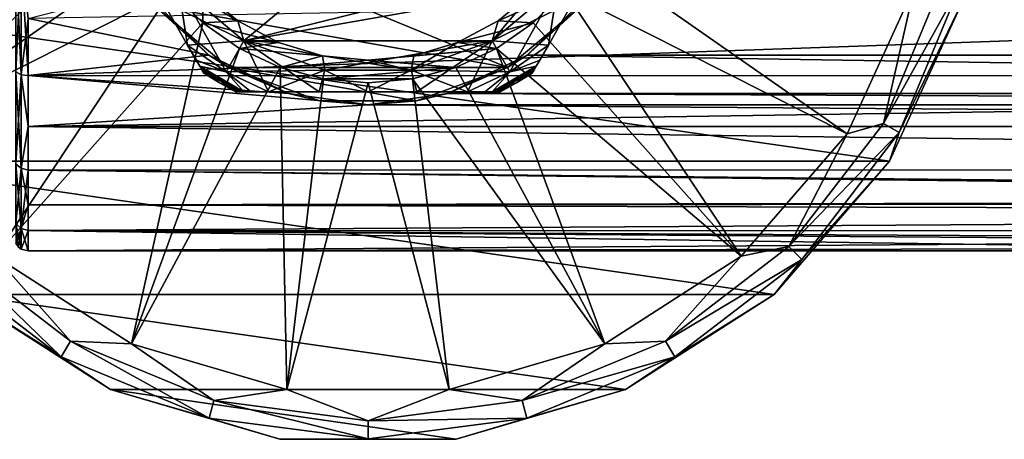
# Model space of a CAD drawing. Units: millimetres. Extents: x -148 to 148, y -35 to 35.
# Drawn here: x -95 to -39, y -35 to -11 of the extents above; entities that cross this region are included whole.
import ezdxf

# ---------------------------------------------------------------- set-up
doc = ezdxf.new("R2010")
doc.units = ezdxf.units.MM
doc.header["$LTSCALE"] = 52.148148
for name, color, linetype in [('100', 7, 'CONTINUOUS'), ('101', 7, 'CONTINUOUS'), ('102', 7, 'CONTINUOUS'), ('105', 7, 'CONTINUOUS'), ('106', 7, 'CONTINUOUS'), ('107', 7, 'CONTINUOUS'), ('109', 7, 'CONTINUOUS'), ('110', 7, 'CONTINUOUS'), ('113', 7, 'CONTINUOUS'), ('114', 7, 'CONTINUOUS'), ('116', 7, 'CONTINUOUS'), ('160', 7, 'CONTINUOUS'), ('161', 7, 'CONTINUOUS'), ('162', 7, 'CONTINUOUS'), ('168', 7, 'CONTINUOUS'), ('2', 7, 'CONTINUOUS'), ('3', 7, 'CONTINUOUS'), ('92', 7, 'CONTINUOUS'), ('93', 7, 'CONTINUOUS'), ('95', 7, 'CONTINUOUS'), ('96', 7, 'CONTINUOUS'), ('97', 7, 'CONTINUOUS')]:
    doc.layers.add(name, color=color, linetype=linetype)

msp = doc.modelspace()

# ---------------------------------------------------------------- linework, layer by layer
at = {"layer": '100', "color": 7, "linetype": 'CONTINUOUS', "true_color": 0xababab}
for points in [[(-84.263, -13.955, -42.386), (-84.263, -13.955, -49.814), (-83.375, -14.506, -49.814), (-84.263, -13.955, -42.386)], [(-83.375, -14.506, -42.386), (-84.263, -13.955, -42.386), (-83.375, -14.506, -49.814), (-83.375, -14.506, -42.386)], [(-65.737, -13.955, -49.814), (-65.737, -13.955, -42.386), (-66.625, -14.506, -42.386), (-65.737, -13.955, -49.814)], [(-65.737, -13.955, -49.814), (-66.625, -14.506, -42.386), (-66.625, -14.506, -49.814), (-65.737, -13.955, -49.814)], [(-82.454, -15, -49.814), (-82.454, -15, -42.386), (-83.375, -14.506, -42.386), (-82.454, -15, -49.814)], [(-82.454, -15, -49.814), (-83.375, -14.506, -42.386), (-83.375, -14.506, -49.814), (-82.454, -15, -49.814)], [(-67.546, -15, -42.386), (-67.546, -15, -49.814), (-66.625, -14.506, -49.814), (-67.546, -15, -42.386)], [(-66.625, -14.506, -42.386), (-67.546, -15, -42.386), (-66.625, -14.506, -49.814), (-66.625, -14.506, -42.386)]]:
    msp.add_3dface(points, dxfattribs=at)
at = {"layer": '101', "color": 7, "linetype": 'CONTINUOUS', "true_color": 0xababab}
for points in [[(-85.724, -8.999, -38.6), (-86.609, -9.893, -39.852), (-85.181, -12.366, -40.618), (-85.724, -8.999, -38.6)], [(-82, -12.124, -38.6), (-85.724, -8.999, -38.6), (-83.009, -13.872, -40.618), (-82, -12.124, -38.6)], [(-85.724, -8.999, -38.6), (-85.181, -12.366, -40.618), (-83.009, -13.872, -40.618), (-85.724, -8.999, -38.6)], [(-64.276, -8.999, -38.6), (-68, -12.124, -38.6), (-63.392, -9.894, -39.852), (-64.276, -8.999, -38.6)], [(-68, -12.124, -38.6), (-64.819, -12.366, -40.618), (-63.392, -9.894, -39.852), (-68, -12.124, -38.6)], [(-80.619, -15, -40.618), (-82, -12.124, -38.6), (-83.009, -13.872, -40.618), (-80.619, -15, -40.618)], [(-77.43, -13.787, -38.6), (-82, -12.124, -38.6), (-77.764, -15, -39.852), (-77.43, -13.787, -38.6)], [(-82, -12.124, -38.6), (-80.619, -15, -40.618), (-77.764, -15, -39.852), (-82, -12.124, -38.6)], [(-68, -12.124, -38.6), (-72.57, -13.787, -38.6), (-66.991, -13.872, -40.618), (-68, -12.124, -38.6)], [(-64.819, -12.366, -40.618), (-68, -12.124, -38.6), (-66.991, -13.872, -40.618), (-64.819, -12.366, -40.618)], [(-77.43, -13.787, -38.6), (-77.764, -15, -39.852), (-75, -15, -39.6), (-77.43, -13.787, -38.6)], [(-72.57, -13.787, -38.6), (-77.43, -13.787, -38.6), (-75, -15, -39.6), (-72.57, -13.787, -38.6)], [(-72.57, -13.787, -38.6), (-75, -15, -39.6), (-72.236, -15, -39.852), (-72.57, -13.787, -38.6)], [(-72.57, -13.787, -38.6), (-72.236, -15, -39.852), (-69.381, -15, -40.618), (-72.57, -13.787, -38.6)], [(-72.57, -13.787, -38.6), (-69.381, -15, -40.618), (-66.991, -13.872, -40.618), (-72.57, -13.787, -38.6)]]:
    msp.add_3dface(points, dxfattribs=at)
at = {"layer": '102', "color": 7, "linetype": 'CONTINUOUS', "true_color": 0xababab}
for points in [[(-85.724, -8.999, -53.6), (-82, -12.124, -53.6), (-86.609, -9.893, -52.348), (-85.724, -8.999, -53.6)], [(-68, -12.124, -53.6), (-64.276, -8.999, -53.6), (-66.991, -13.872, -51.582), (-68, -12.124, -53.6)], [(-64.276, -8.999, -53.6), (-64.819, -12.366, -51.582), (-66.991, -13.872, -51.582), (-64.276, -8.999, -53.6)], [(-64.276, -8.999, -53.6), (-63.392, -9.894, -52.348), (-64.819, -12.366, -51.582), (-64.276, -8.999, -53.6)], [(-82, -12.124, -53.6), (-85.181, -12.366, -51.582), (-86.609, -9.893, -52.348), (-82, -12.124, -53.6)], [(-85.181, -12.366, -51.582), (-82, -12.124, -53.6), (-83.009, -13.872, -51.582), (-85.181, -12.366, -51.582)], [(-82, -12.124, -53.6), (-77.43, -13.787, -53.6), (-83.009, -13.872, -51.582), (-82, -12.124, -53.6)], [(-72.57, -13.787, -53.6), (-68, -12.124, -53.6), (-72.236, -15, -52.348), (-72.57, -13.787, -53.6)], [(-68, -12.124, -53.6), (-69.381, -15, -51.582), (-72.236, -15, -52.348), (-68, -12.124, -53.6)], [(-69.381, -15, -51.582), (-68, -12.124, -53.6), (-66.991, -13.872, -51.582), (-69.381, -15, -51.582)], [(-77.43, -13.787, -53.6), (-80.619, -15, -51.582), (-83.009, -13.872, -51.582), (-77.43, -13.787, -53.6)], [(-77.43, -13.787, -53.6), (-77.764, -15, -52.348), (-80.619, -15, -51.582), (-77.43, -13.787, -53.6)], [(-77.43, -13.787, -53.6), (-75, -15, -52.6), (-77.764, -15, -52.348), (-77.43, -13.787, -53.6)], [(-77.43, -13.787, -53.6), (-72.57, -13.787, -53.6), (-75, -15, -52.6), (-77.43, -13.787, -53.6)], [(-72.57, -13.787, -53.6), (-72.236, -15, -52.348), (-75, -15, -52.6), (-72.57, -13.787, -53.6)]]:
    msp.add_3dface(points, dxfattribs=at)
at = {"layer": '105', "color": 7, "linetype": 'CONTINUOUS', "true_color": 0xababab}
for points in [[(-84.69, -13.216, -51.11), (-85.181, -12.366, -51.582), (-83.009, -13.872, -51.582), (-84.69, -13.216, -51.11)], [(-64.819, -12.366, -51.582), (-65.31, -13.216, -51.11), (-66.991, -13.872, -51.582), (-64.819, -12.366, -51.582)], [(-84.488, -13.567, -50.782), (-84.69, -13.216, -51.11), (-83.009, -13.872, -51.582), (-84.488, -13.567, -50.782)], [(-65.31, -13.216, -51.11), (-65.512, -13.567, -50.782), (-66.991, -13.872, -51.582), (-65.31, -13.216, -51.11)], [(-84.369, -13.773, -50.489), (-84.488, -13.567, -50.782), (-82.005, -15, -50.782), (-84.369, -13.773, -50.489)], [(-82.005, -15, -50.782), (-84.488, -13.567, -50.782), (-83.009, -13.872, -51.582), (-82.005, -15, -50.782)], [(-84.263, -13.955, -49.814), (-84.369, -13.773, -50.489), (-82.005, -15, -50.782), (-84.263, -13.955, -49.814)], [(-80.619, -15, -51.582), (-81.6, -15, -51.11), (-83.009, -13.872, -51.582), (-80.619, -15, -51.582)], [(-81.6, -15, -51.11), (-82.005, -15, -50.782), (-83.009, -13.872, -51.582), (-81.6, -15, -51.11)], [(-68.4, -15, -51.11), (-69.381, -15, -51.582), (-66.991, -13.872, -51.582), (-68.4, -15, -51.11)], [(-67.995, -15, -50.782), (-68.4, -15, -51.11), (-66.991, -13.872, -51.582), (-67.995, -15, -50.782)], [(-67.757, -15, -50.489), (-67.995, -15, -50.782), (-65.512, -13.567, -50.782), (-67.757, -15, -50.489)], [(-65.512, -13.567, -50.782), (-67.995, -15, -50.782), (-66.991, -13.872, -51.582), (-65.512, -13.567, -50.782)], [(-67.546, -15, -49.814), (-67.757, -15, -50.489), (-65.512, -13.567, -50.782), (-67.546, -15, -49.814)], [(-67.546, -15, -49.814), (-65.512, -13.567, -50.782), (-66.625, -14.506, -49.814), (-67.546, -15, -49.814)], [(-65.512, -13.567, -50.782), (-65.631, -13.773, -50.489), (-66.625, -14.506, -49.814), (-65.512, -13.567, -50.782)], [(-65.631, -13.773, -50.489), (-65.737, -13.955, -49.814), (-66.625, -14.506, -49.814), (-65.631, -13.773, -50.489)], [(-84.263, -13.955, -49.814), (-82.005, -15, -50.782), (-83.375, -14.506, -49.814), (-84.263, -13.955, -49.814)], [(-82.005, -15, -50.782), (-82.243, -15, -50.489), (-83.375, -14.506, -49.814), (-82.005, -15, -50.782)], [(-82.243, -15, -50.489), (-82.454, -15, -49.814), (-83.375, -14.506, -49.814), (-82.243, -15, -50.489)]]:
    msp.add_3dface(points, dxfattribs=at)
at = {"layer": '106', "color": 7, "linetype": 'CONTINUOUS', "true_color": 0xababab}
for points in [[(-85.181, -12.366, -40.618), (-84.692, -13.213, -41.087), (-83.009, -13.872, -40.618), (-85.181, -12.366, -40.618)], [(-65.308, -13.213, -41.087), (-64.819, -12.366, -40.618), (-66.991, -13.872, -40.618), (-65.308, -13.213, -41.087)], [(-84.692, -13.213, -41.087), (-84.488, -13.567, -41.418), (-83.009, -13.872, -40.618), (-84.692, -13.213, -41.087)], [(-65.512, -13.567, -41.418), (-65.308, -13.213, -41.087), (-66.991, -13.872, -40.618), (-65.512, -13.567, -41.418)], [(-84.488, -13.567, -41.418), (-84.371, -13.769, -41.705), (-83.375, -14.506, -42.386), (-84.488, -13.567, -41.418)], [(-84.488, -13.567, -41.418), (-82.454, -15, -42.386), (-82.239, -15, -41.705), (-84.488, -13.567, -41.418)], [(-82.454, -15, -42.386), (-84.488, -13.567, -41.418), (-83.375, -14.506, -42.386), (-82.454, -15, -42.386)], [(-84.488, -13.567, -41.418), (-82.239, -15, -41.705), (-82.006, -15, -41.418), (-84.488, -13.567, -41.418)], [(-84.488, -13.567, -41.418), (-82.006, -15, -41.418), (-83.009, -13.872, -40.618), (-84.488, -13.567, -41.418)], [(-84.371, -13.769, -41.705), (-84.263, -13.955, -42.386), (-83.375, -14.506, -42.386), (-84.371, -13.769, -41.705)], [(-82.006, -15, -41.418), (-81.597, -15, -41.087), (-83.009, -13.872, -40.618), (-82.006, -15, -41.418)], [(-81.597, -15, -41.087), (-80.619, -15, -40.618), (-83.009, -13.872, -40.618), (-81.597, -15, -41.087)], [(-69.381, -15, -40.618), (-68.403, -15, -41.087), (-66.991, -13.872, -40.618), (-69.381, -15, -40.618)], [(-68.403, -15, -41.087), (-67.994, -15, -41.418), (-66.991, -13.872, -40.618), (-68.403, -15, -41.087)], [(-67.994, -15, -41.418), (-65.629, -13.769, -41.705), (-65.512, -13.567, -41.418), (-67.994, -15, -41.418)], [(-67.994, -15, -41.418), (-65.512, -13.567, -41.418), (-66.991, -13.872, -40.618), (-67.994, -15, -41.418)], [(-67.994, -15, -41.418), (-65.737, -13.955, -42.386), (-65.629, -13.769, -41.705), (-67.994, -15, -41.418)], [(-65.737, -13.955, -42.386), (-67.994, -15, -41.418), (-66.625, -14.506, -42.386), (-65.737, -13.955, -42.386)], [(-67.994, -15, -41.418), (-67.761, -15, -41.705), (-66.625, -14.506, -42.386), (-67.994, -15, -41.418)], [(-67.761, -15, -41.705), (-67.546, -15, -42.386), (-66.625, -14.506, -42.386), (-67.761, -15, -41.705)]]:
    msp.add_3dface(points, dxfattribs=at)
at = {"layer": '107', "color": 7, "linetype": 'CONTINUOUS', "true_color": 0xababab}
for points in [[(-104.444, -18.923, -82), (-108.582, -9.861, -82), (-45.556, -18.923, -82), (-104.444, -18.923, -82)], [(-45.556, -18.923, -82), (-108.582, -9.861, -82), (-41.418, -9.861, -82), (-45.556, -18.923, -82)], [(-97.92, -26.452, -82), (-104.444, -18.923, -82), (-52.08, -26.452, -82), (-97.92, -26.452, -82)], [(-52.08, -26.452, -82), (-104.444, -18.923, -82), (-45.556, -18.923, -82), (-52.08, -26.452, -82)], [(-89.539, -31.837, -82), (-97.92, -26.452, -82), (-60.461, -31.837, -82), (-89.539, -31.837, -82)], [(-60.461, -31.837, -82), (-97.92, -26.452, -82), (-52.08, -26.452, -82), (-60.461, -31.837, -82)], [(-79.981, -34.644, -82), (-89.539, -31.837, -82), (-70.019, -34.644, -82), (-79.981, -34.644, -82)], [(-70.019, -34.644, -82), (-89.539, -31.837, -82), (-60.461, -31.837, -82), (-70.019, -34.644, -82)]]:
    msp.add_3dface(points, dxfattribs=at)
at = {"layer": '109', "color": 7, "linetype": 'CONTINUOUS', "true_color": 0xababab}
for points in [[(-86.107, -9.321, -56.575), (-84.321, -11.107, -56.575), (-84.348, -9.348, -56.575), (-86.107, -9.321, -56.575)], [(-84.348, -9.348, -56.575), (-84.321, -11.107, -56.575), (-82.345, -10.991, -56.575), (-84.348, -9.348, -56.575)], [(-65.679, -11.107, -56.575), (-63.893, -9.321, -56.575), (-67.655, -10.991, -56.575), (-65.679, -11.107, -56.575)], [(-67.655, -10.991, -56.575), (-63.893, -9.321, -56.575), (-65.652, -9.348, -56.575), (-67.655, -10.991, -56.575)], [(-82.345, -10.991, -56.575), (-84.321, -11.107, -56.575), (-80.059, -12.214, -56.575), (-82.345, -10.991, -56.575)], [(-84.321, -11.107, -56.575), (-82.25, -12.557, -56.575), (-80.059, -12.214, -56.575), (-84.321, -11.107, -56.575)], [(-69.941, -12.214, -56.575), (-65.679, -11.107, -56.575), (-67.655, -10.991, -56.575), (-69.941, -12.214, -56.575)], [(-67.75, -12.557, -56.575), (-65.679, -11.107, -56.575), (-69.941, -12.214, -56.575), (-67.75, -12.557, -56.575)], [(-80.059, -12.214, -56.575), (-82.25, -12.557, -56.575), (-77.578, -12.966, -56.575), (-80.059, -12.214, -56.575)], [(-72.422, -12.966, -56.575), (-67.75, -12.557, -56.575), (-69.941, -12.214, -56.575), (-72.422, -12.966, -56.575)], [(-82.25, -12.557, -56.575), (-79.959, -13.625, -56.575), (-77.578, -12.966, -56.575), (-82.25, -12.557, -56.575)], [(-70.041, -13.625, -56.575), (-67.75, -12.557, -56.575), (-75, -13.22, -56.575), (-70.041, -13.625, -56.575)], [(-75, -13.22, -56.575), (-67.75, -12.557, -56.575), (-72.422, -12.966, -56.575), (-75, -13.22, -56.575)], [(-77.578, -12.966, -56.575), (-79.959, -13.625, -56.575), (-75, -13.22, -56.575), (-77.578, -12.966, -56.575)], [(-79.959, -13.625, -56.575), (-70.041, -13.625, -56.575), (-75, -13.22, -56.575), (-79.959, -13.625, -56.575)], [(-77.517, -14.28, -56.575), (-70.041, -13.625, -56.575), (-79.959, -13.625, -56.575), (-77.517, -14.28, -56.575)], [(-72.483, -14.28, -56.575), (-70.041, -13.625, -56.575), (-77.517, -14.28, -56.575), (-72.483, -14.28, -56.575)], [(-75, -14.5, -56.575), (-72.483, -14.28, -56.575), (-77.517, -14.28, -56.575), (-75, -14.5, -56.575)]]:
    msp.add_3dface(points, dxfattribs=at)
at = {"layer": '110', "color": 7, "linetype": 'CONTINUOUS', "true_color": 0xababab}
for points in [[(-45.556, -18.923, -82), (-41.418, -9.861, -82), (-45.556, -18.922, -60.496), (-45.556, -18.923, -82)], [(-45.556, -18.922, -60.496), (-41.418, -9.861, -82), (-41.418, -9.861, -60.496), (-45.556, -18.922, -60.496)], [(-52.08, -26.451, -60.496), (-45.556, -18.923, -82), (-45.556, -18.922, -60.496), (-52.08, -26.451, -60.496)], [(-52.08, -26.452, -82), (-45.556, -18.923, -82), (-52.08, -26.451, -60.496), (-52.08, -26.452, -82)], [(-97.92, -26.452, -82), (-89.539, -31.837, -82), (-97.92, -26.451, -60.496), (-97.92, -26.452, -82)], [(-97.92, -26.451, -60.496), (-89.539, -31.837, -82), (-89.54, -31.837, -60.496), (-97.92, -26.451, -60.496)], [(-60.461, -31.837, -82), (-52.08, -26.452, -82), (-60.46, -31.837, -60.496), (-60.461, -31.837, -82)], [(-60.46, -31.837, -60.496), (-52.08, -26.452, -82), (-52.08, -26.451, -60.496), (-60.46, -31.837, -60.496)], [(-89.539, -31.837, -82), (-79.981, -34.644, -82), (-89.54, -31.837, -60.496), (-89.539, -31.837, -82)], [(-89.54, -31.837, -60.496), (-79.981, -34.644, -82), (-79.981, -34.644, -60.496), (-89.54, -31.837, -60.496)], [(-70.019, -34.644, -82), (-60.461, -31.837, -82), (-70.019, -34.644, -60.496), (-70.019, -34.644, -82)], [(-70.019, -34.644, -60.496), (-60.461, -31.837, -82), (-60.46, -31.837, -60.496), (-70.019, -34.644, -60.496)], [(-79.981, -34.644, -82), (-70.019, -34.644, -82), (-79.981, -34.644, -60.496), (-79.981, -34.644, -82)], [(-79.981, -34.644, -60.496), (-70.019, -34.644, -82), (-70.019, -34.644, -60.496), (-79.981, -34.644, -60.496)]]:
    msp.add_3dface(points, dxfattribs=at)
at = {"layer": '113', "color": 7, "linetype": 'CONTINUOUS', "true_color": 0xababab}
for points in [[(-45.91, -16.795, -57.952), (-41.555, -8.962, -59.043), (-42.555, -8.694, -57.952), (-45.91, -16.795, -57.952)], [(-45.91, -16.795, -57.952), (-42.555, -8.694, -57.952), (-44.146, -9.06, -57.5), (-45.91, -16.795, -57.952)], [(-47.948, -17.385, -57.5), (-45.91, -16.795, -57.952), (-44.146, -9.06, -57.5), (-47.948, -17.385, -57.5)], [(-45.014, -17.312, -59.043), (-41.555, -8.962, -59.043), (-45.91, -16.795, -57.952), (-45.014, -17.312, -59.043)], [(-45.014, -17.312, -59.043), (-41.418, -9.861, -60.496), (-41.555, -8.962, -59.043), (-45.014, -17.312, -59.043)], [(-45.556, -18.922, -60.496), (-41.418, -9.861, -60.496), (-45.014, -17.312, -59.043), (-45.556, -18.922, -60.496)], [(-51.248, -23.752, -57.952), (-45.014, -17.312, -59.043), (-45.91, -16.795, -57.952), (-51.248, -23.752, -57.952)], [(-51.248, -23.752, -57.952), (-45.91, -16.795, -57.952), (-47.948, -17.385, -57.5), (-51.248, -23.752, -57.952)], [(-53.942, -24.303, -57.5), (-51.248, -23.752, -57.952), (-47.948, -17.385, -57.5), (-53.942, -24.303, -57.5)], [(-50.517, -24.483, -59.043), (-45.014, -17.312, -59.043), (-51.248, -23.752, -57.952), (-50.517, -24.483, -59.043)], [(-50.517, -24.483, -59.043), (-45.556, -18.922, -60.496), (-45.014, -17.312, -59.043), (-50.517, -24.483, -59.043)], [(-52.08, -26.451, -60.496), (-45.556, -18.922, -60.496), (-50.517, -24.483, -59.043), (-52.08, -26.451, -60.496)], [(-99.483, -24.483, -59.043), (-92.312, -29.986, -59.043), (-98.752, -23.752, -57.952), (-99.483, -24.483, -59.043)], [(-98.752, -23.752, -57.952), (-92.312, -29.986, -59.043), (-91.795, -29.09, -57.952), (-98.752, -23.752, -57.952)], [(-98.752, -23.752, -57.952), (-91.795, -29.09, -57.952), (-96.058, -24.303, -57.5), (-98.752, -23.752, -57.952)], [(-58.205, -29.09, -57.952), (-50.517, -24.483, -59.043), (-51.248, -23.752, -57.952), (-58.205, -29.09, -57.952)], [(-58.205, -29.09, -57.952), (-51.248, -23.752, -57.952), (-53.942, -24.303, -57.5), (-58.205, -29.09, -57.952)], [(-96.058, -24.303, -57.5), (-91.795, -29.09, -57.952), (-88.359, -29.251, -57.5), (-96.058, -24.303, -57.5)], [(-61.641, -29.251, -57.5), (-58.205, -29.09, -57.952), (-53.942, -24.303, -57.5), (-61.641, -29.251, -57.5)], [(-99.483, -24.483, -59.043), (-97.92, -26.451, -60.496), (-92.312, -29.986, -59.043), (-99.483, -24.483, -59.043)], [(-57.688, -29.986, -59.043), (-50.517, -24.483, -59.043), (-58.205, -29.09, -57.952), (-57.688, -29.986, -59.043)], [(-57.688, -29.986, -59.043), (-52.08, -26.451, -60.496), (-50.517, -24.483, -59.043), (-57.688, -29.986, -59.043)], [(-97.92, -26.451, -60.496), (-89.54, -31.837, -60.496), (-92.312, -29.986, -59.043), (-97.92, -26.451, -60.496)], [(-60.46, -31.837, -60.496), (-52.08, -26.451, -60.496), (-57.688, -29.986, -59.043), (-60.46, -31.837, -60.496)], [(-92.312, -29.986, -59.043), (-83.962, -33.445, -59.043), (-91.795, -29.09, -57.952), (-92.312, -29.986, -59.043)], [(-91.795, -29.09, -57.952), (-83.962, -33.445, -59.043), (-83.694, -32.445, -57.952), (-91.795, -29.09, -57.952)], [(-91.795, -29.09, -57.952), (-83.694, -32.445, -57.952), (-88.359, -29.251, -57.5), (-91.795, -29.09, -57.952)], [(-88.359, -29.251, -57.5), (-83.694, -32.445, -57.952), (-79.576, -31.83, -57.5), (-88.359, -29.251, -57.5)], [(-70.424, -31.83, -57.5), (-66.306, -32.445, -57.952), (-61.641, -29.251, -57.5), (-70.424, -31.83, -57.5)], [(-66.306, -32.445, -57.952), (-57.688, -29.986, -59.043), (-58.205, -29.09, -57.952), (-66.306, -32.445, -57.952)], [(-66.306, -32.445, -57.952), (-58.205, -29.09, -57.952), (-61.641, -29.251, -57.5), (-66.306, -32.445, -57.952)], [(-92.312, -29.986, -59.043), (-89.54, -31.837, -60.496), (-83.962, -33.445, -59.043), (-92.312, -29.986, -59.043)], [(-66.038, -33.445, -59.043), (-57.688, -29.986, -59.043), (-66.306, -32.445, -57.952), (-66.038, -33.445, -59.043)], [(-66.038, -33.445, -59.043), (-60.46, -31.837, -60.496), (-57.688, -29.986, -59.043), (-66.038, -33.445, -59.043)], [(-89.54, -31.837, -60.496), (-79.981, -34.644, -60.496), (-83.962, -33.445, -59.043), (-89.54, -31.837, -60.496)], [(-83.694, -32.445, -57.952), (-75, -33.59, -57.952), (-79.576, -31.83, -57.5), (-83.694, -32.445, -57.952)], [(-79.576, -31.83, -57.5), (-75, -33.59, -57.952), (-70.424, -31.83, -57.5), (-79.576, -31.83, -57.5)], [(-75, -33.59, -57.952), (-66.306, -32.445, -57.952), (-70.424, -31.83, -57.5), (-75, -33.59, -57.952)], [(-70.019, -34.644, -60.496), (-60.46, -31.837, -60.496), (-66.038, -33.445, -59.043), (-70.019, -34.644, -60.496)], [(-83.962, -33.445, -59.043), (-75, -34.625, -59.043), (-83.694, -32.445, -57.952), (-83.962, -33.445, -59.043)], [(-83.694, -32.445, -57.952), (-75, -34.625, -59.043), (-75, -33.59, -57.952), (-83.694, -32.445, -57.952)], [(-75, -33.59, -57.952), (-66.038, -33.445, -59.043), (-66.306, -32.445, -57.952), (-75, -33.59, -57.952)], [(-83.962, -33.445, -59.043), (-79.981, -34.644, -60.496), (-75, -34.625, -59.043), (-83.962, -33.445, -59.043)], [(-75, -34.625, -59.043), (-70.019, -34.644, -60.496), (-66.038, -33.445, -59.043), (-75, -34.625, -59.043)], [(-75, -34.625, -59.043), (-66.038, -33.445, -59.043), (-75, -33.59, -57.952), (-75, -34.625, -59.043)], [(-79.981, -34.644, -60.496), (-70.019, -34.644, -60.496), (-75, -34.625, -59.043), (-79.981, -34.644, -60.496)]]:
    msp.add_3dface(points, dxfattribs=at)
at = {"layer": '114', "color": 7, "linetype": 'CONTINUOUS', "true_color": 0xababab}
for points in [[(-88.625, -4.959, -56.575), (-105.854, -9.06, -57.5), (-102.052, -17.385, -57.5), (-88.625, -4.959, -56.575)], [(-87.557, -7.25, -56.575), (-88.625, -4.959, -56.575), (-102.052, -17.385, -57.5), (-87.557, -7.25, -56.575)], [(-86.107, -9.321, -56.575), (-87.557, -7.25, -56.575), (-102.052, -17.385, -57.5), (-86.107, -9.321, -56.575)], [(-62.443, -7.25, -56.575), (-63.893, -9.321, -56.575), (-47.948, -17.385, -57.5), (-62.443, -7.25, -56.575)], [(-62.443, -7.25, -56.575), (-47.948, -17.385, -57.5), (-44.146, -9.06, -57.5), (-62.443, -7.25, -56.575)], [(-86.107, -9.321, -56.575), (-102.052, -17.385, -57.5), (-96.058, -24.303, -57.5), (-86.107, -9.321, -56.575)], [(-84.321, -11.107, -56.575), (-86.107, -9.321, -56.575), (-96.058, -24.303, -57.5), (-84.321, -11.107, -56.575)], [(-63.893, -9.321, -56.575), (-65.679, -11.107, -56.575), (-53.942, -24.303, -57.5), (-63.893, -9.321, -56.575)], [(-63.893, -9.321, -56.575), (-53.942, -24.303, -57.5), (-47.948, -17.385, -57.5), (-63.893, -9.321, -56.575)], [(-84.321, -11.107, -56.575), (-96.058, -24.303, -57.5), (-88.359, -29.251, -57.5), (-84.321, -11.107, -56.575)], [(-82.25, -12.557, -56.575), (-84.321, -11.107, -56.575), (-88.359, -29.251, -57.5), (-82.25, -12.557, -56.575)], [(-65.679, -11.107, -56.575), (-67.75, -12.557, -56.575), (-53.942, -24.303, -57.5), (-65.679, -11.107, -56.575)], [(-79.959, -13.625, -56.575), (-82.25, -12.557, -56.575), (-88.359, -29.251, -57.5), (-79.959, -13.625, -56.575)], [(-67.75, -12.557, -56.575), (-70.041, -13.625, -56.575), (-61.641, -29.251, -57.5), (-67.75, -12.557, -56.575)], [(-67.75, -12.557, -56.575), (-61.641, -29.251, -57.5), (-53.942, -24.303, -57.5), (-67.75, -12.557, -56.575)], [(-79.959, -13.625, -56.575), (-88.359, -29.251, -57.5), (-79.576, -31.83, -57.5), (-79.959, -13.625, -56.575)], [(-77.517, -14.28, -56.575), (-79.959, -13.625, -56.575), (-79.576, -31.83, -57.5), (-77.517, -14.28, -56.575)], [(-70.041, -13.625, -56.575), (-72.483, -14.28, -56.575), (-61.641, -29.251, -57.5), (-70.041, -13.625, -56.575)], [(-75, -14.5, -56.575), (-77.517, -14.28, -56.575), (-79.576, -31.83, -57.5), (-75, -14.5, -56.575)], [(-72.483, -14.28, -56.575), (-75, -14.5, -56.575), (-70.424, -31.83, -57.5), (-72.483, -14.28, -56.575)], [(-72.483, -14.28, -56.575), (-70.424, -31.83, -57.5), (-61.641, -29.251, -57.5), (-72.483, -14.28, -56.575)], [(-75, -14.5, -56.575), (-79.576, -31.83, -57.5), (-70.424, -31.83, -57.5), (-75, -14.5, -56.575)]]:
    msp.add_3dface(points, dxfattribs=at)
at = {"layer": '116', "color": 7, "linetype": 'CONTINUOUS', "true_color": 0xababab}
for points in [[(-82.345, -10.991, -53.6), (-84.348, -9.348, -53.6), (-82.345, -10.991, -56.575), (-82.345, -10.991, -53.6)], [(-84.348, -9.348, -53.6), (-84.348, -9.348, -56.575), (-82.345, -10.991, -56.575), (-84.348, -9.348, -53.6)], [(-65.652, -9.348, -53.6), (-67.655, -10.991, -53.6), (-65.652, -9.348, -56.575), (-65.652, -9.348, -53.6)], [(-67.655, -10.991, -53.6), (-67.655, -10.991, -56.575), (-65.652, -9.348, -56.575), (-67.655, -10.991, -53.6)], [(-80.059, -12.214, -53.6), (-82.345, -10.991, -53.6), (-80.059, -12.214, -56.575), (-80.059, -12.214, -53.6)], [(-82.345, -10.991, -53.6), (-82.345, -10.991, -56.575), (-80.059, -12.214, -56.575), (-82.345, -10.991, -53.6)], [(-67.655, -10.991, -53.6), (-69.941, -12.214, -53.6), (-67.655, -10.991, -56.575), (-67.655, -10.991, -53.6)], [(-69.941, -12.214, -53.6), (-69.941, -12.214, -56.575), (-67.655, -10.991, -56.575), (-69.941, -12.214, -53.6)], [(-77.578, -12.966, -53.6), (-80.059, -12.214, -53.6), (-77.578, -12.966, -56.575), (-77.578, -12.966, -53.6)], [(-80.059, -12.214, -53.6), (-80.059, -12.214, -56.575), (-77.578, -12.966, -56.575), (-80.059, -12.214, -53.6)], [(-69.941, -12.214, -53.6), (-72.422, -12.966, -53.6), (-69.941, -12.214, -56.575), (-69.941, -12.214, -53.6)], [(-72.422, -12.966, -53.6), (-72.422, -12.966, -56.575), (-69.941, -12.214, -56.575), (-72.422, -12.966, -53.6)], [(-75, -13.22, -53.6), (-77.578, -12.966, -53.6), (-75, -13.22, -56.575), (-75, -13.22, -53.6)], [(-77.578, -12.966, -53.6), (-77.578, -12.966, -56.575), (-75, -13.22, -56.575), (-77.578, -12.966, -53.6)], [(-72.422, -12.966, -53.6), (-75, -13.22, -53.6), (-72.422, -12.966, -56.575), (-72.422, -12.966, -53.6)], [(-75, -13.22, -53.6), (-75, -13.22, -56.575), (-72.422, -12.966, -56.575), (-75, -13.22, -53.6)]]:
    msp.add_3dface(points, dxfattribs=at)
at = {"layer": '160', "color": 7, "linetype": 'CONTINUOUS', "true_color": 0xababab}
for points in [[(94.19, -14.096, 19.422), (94.19, -7.393, 22.832), (-94.181, -14.092, 19.425), (94.19, -14.096, 19.422)], [(-94.181, -14.092, 19.425), (94.19, -7.393, 22.832), (-94.181, -10.868, 21.397), (-94.181, -14.092, 19.425)], [(-94.181, -16.971, 16.97), (94.19, -14.096, 19.422), (-94.181, -14.092, 19.425), (-94.181, -16.971, 16.97)], [(94.19, -16.967, 16.974), (94.19, -14.096, 19.422), (-94.181, -16.971, 16.97), (94.19, -16.967, 16.974)], [(94.19, -19.42, 14.099), (94.19, -16.967, 16.974), (-94.181, -16.971, 16.97), (94.19, -19.42, 14.099)], [(-94.181, -19.426, 14.091), (94.19, -19.42, 14.099), (-94.181, -16.971, 16.97), (-94.181, -19.426, 14.091)], [(75, -21.13, 11.38), (94.19, -19.42, 14.099), (-94.181, -19.426, 14.091), (75, -21.13, 11.38)], [(-94.181, -21.398, 10.868), (75, -21.13, 11.38), (-94.181, -19.426, 14.091), (-94.181, -21.398, 10.868)], [(71.447, -21.323, 11.014), (75, -21.13, 11.38), (-94.181, -21.398, 10.868), (71.447, -21.323, 11.014)], [(68.084, -21.85, 9.928), (71.447, -21.323, 11.014), (-94.181, -21.398, 10.868), (68.084, -21.85, 9.928)], [(-94.181, -22.836, 7.381), (68.084, -21.85, 9.928), (-94.181, -21.398, 10.868), (-94.181, -22.836, 7.381)], [(65.292, -22.887, 7.222), (68.084, -21.85, 9.928), (-94.181, -22.836, 7.381), (65.292, -22.887, 7.222)], [(-94.181, -24), (65.292, -22.887, 7.222), (-94.181, -22.836, 7.381), (-94.181, -24)], [(63.508, -23.698, 3.787), (65.292, -22.887, 7.222), (-94.181, -24), (63.508, -23.698, 3.787)], [(-15.64, -24), (63.508, -23.698, 3.787), (-94.181, -24), (-15.64, -24)]]:
    msp.add_3dface(points, dxfattribs=at)
at = {"layer": '161', "color": 7, "linetype": 'CONTINUOUS', "true_color": 0xababab}
for points in [[(-87.785, -9.198, -22.166), (-83.992, -12.931, -20.216), (-94.181, -10.87, -21.396), (-87.785, -9.198, -22.166)], [(-66.009, -12.931, -20.216), (-62.215, -9.198, -22.166), (66.005, -12.928, -20.217), (-66.009, -12.931, -20.216)], [(66.005, -12.928, -20.217), (-62.215, -9.198, -22.166), (62.212, -9.194, -22.168), (66.005, -12.928, -20.217)], [(-94.181, -10.87, -21.396), (-83.992, -12.931, -20.216), (-94.181, -14.094, -19.424), (-94.181, -10.87, -21.396)], [(-83.992, -12.931, -20.216), (-79.487, -15.097, -18.656), (-94.181, -14.094, -19.424), (-83.992, -12.931, -20.216)], [(-70.513, -15.097, -18.656), (-66.009, -12.931, -20.216), (70.514, -15.098, -18.656), (-70.513, -15.097, -18.656)], [(70.514, -15.098, -18.656), (-66.009, -12.931, -20.216), (66.005, -12.928, -20.217), (70.514, -15.098, -18.656)], [(-79.487, -15.097, -18.656), (-75, -15.75, -18.108), (-94.181, -14.094, -19.424), (-79.487, -15.097, -18.656)], [(-94.181, -14.094, -19.424), (-75, -15.75, -18.108), (-94.181, -16.973, -16.968), (-94.181, -14.094, -19.424)], [(-75, -15.75, -18.108), (-70.513, -15.097, -18.656), (75.001, -15.75, -18.108), (-75, -15.75, -18.108)], [(75.001, -15.75, -18.108), (-70.513, -15.097, -18.656), (70.514, -15.098, -18.656), (75.001, -15.75, -18.108)], [(-94.181, -16.973, -16.968), (-75, -15.75, -18.108), (94.19, -16.968, -16.973), (-94.181, -16.973, -16.968)], [(94.19, -16.968, -16.973), (-75, -15.75, -18.108), (75.001, -15.75, -18.108), (94.19, -16.968, -16.973)], [(94.19, -19.421, -14.098), (-94.181, -16.973, -16.968), (94.19, -16.968, -16.973), (94.19, -19.421, -14.098)], [(-94.181, -19.428, -14.089), (-94.181, -16.973, -16.968), (94.19, -19.421, -14.098), (-94.181, -19.428, -14.089)], [(75, -21.13, -11.38), (-94.181, -19.428, -14.089), (94.19, -19.421, -14.098), (75, -21.13, -11.38)], [(-94.181, -21.399, -10.866), (-94.181, -19.428, -14.089), (71.447, -21.323, -11.014), (-94.181, -21.399, -10.866)], [(71.447, -21.323, -11.014), (-94.181, -19.428, -14.089), (75, -21.13, -11.38), (71.447, -21.323, -11.014)], [(68.084, -21.85, -9.928), (-94.181, -21.399, -10.866), (71.447, -21.323, -11.014), (68.084, -21.85, -9.928)], [(-94.181, -22.836, -7.38), (-94.181, -21.399, -10.866), (68.084, -21.85, -9.928), (-94.181, -22.836, -7.38)], [(65.292, -22.886, -7.223), (-94.181, -22.836, -7.38), (68.084, -21.85, -9.928), (65.292, -22.886, -7.223)], [(62.9, -24), (-15.64, -24), (-94.181, -22.836, -7.38), (62.9, -24)], [(62.9, -24), (-94.181, -22.836, -7.38), (63.508, -23.698, -3.788), (62.9, -24)], [(-15.64, -24), (-94.181, -24), (-94.181, -22.836, -7.38), (-15.64, -24)], [(63.508, -23.698, -3.788), (-94.181, -22.836, -7.38), (65.292, -22.886, -7.223), (63.508, -23.698, -3.788)]]:
    msp.add_3dface(points, dxfattribs=at)
at = {"layer": '162', "color": 7, "linetype": 'CONTINUOUS', "true_color": 0xababab}
for points in [[(-94.872, -13.873, -19.095), (-94.872, -7.294, -22.448), (-94.579, -14.044, -19.33), (-94.872, -13.873, -19.095)], [(-94.579, -14.044, -19.33), (-94.872, -7.294, -22.448), (-94.579, -7.383, -22.724), (-94.579, -14.044, -19.33)], [(-94.181, -10.87, -21.396), (-94.181, -14.094, -19.424), (-94.579, -7.383, -22.724), (-94.181, -10.87, -21.396)], [(-94.181, -14.094, -19.424), (-94.579, -14.044, -19.33), (-94.579, -7.383, -22.724), (-94.181, -14.094, -19.424)], [(-94.872, -19.095, -13.873), (-94.872, -13.873, -19.095), (-94.579, -19.33, -14.044), (-94.872, -19.095, -13.873)], [(-94.579, -19.33, -14.044), (-94.872, -13.873, -19.095), (-94.579, -14.044, -19.33), (-94.579, -19.33, -14.044)], [(-94.181, -14.094, -19.424), (-94.181, -16.973, -16.968), (-94.579, -14.044, -19.33), (-94.181, -14.094, -19.424)], [(-94.181, -16.973, -16.968), (-94.579, -19.33, -14.044), (-94.579, -14.044, -19.33), (-94.181, -16.973, -16.968)], [(-94.181, -16.973, -16.968), (-94.181, -19.428, -14.089), (-94.579, -19.33, -14.044), (-94.181, -16.973, -16.968)], [(-94.872, -22.448, -7.294), (-94.872, -19.095, -13.873), (-94.579, -22.724, -7.383), (-94.872, -22.448, -7.294)], [(-94.579, -22.724, -7.383), (-94.872, -19.095, -13.873), (-94.579, -19.33, -14.044), (-94.579, -22.724, -7.383)], [(-94.181, -19.428, -14.089), (-94.181, -21.399, -10.866), (-94.579, -19.33, -14.044), (-94.181, -19.428, -14.089)], [(-94.181, -21.399, -10.866), (-94.579, -22.724, -7.383), (-94.579, -19.33, -14.044), (-94.181, -21.399, -10.866)], [(-94.181, -21.399, -10.866), (-94.181, -22.836, -7.38), (-94.579, -22.724, -7.383), (-94.181, -21.399, -10.866)], [(-94.744, -23.768, 0), (-94.872, -22.448, -7.294), (-94.579, -23.894, 0), (-94.744, -23.768, 0)], [(-94.579, -23.894, 0), (-94.872, -22.448, -7.294), (-94.579, -22.724, -7.383), (-94.579, -23.894, 0)], [(-94.181, -22.836, -7.38), (-94.181, -24), (-94.579, -22.724, -7.383), (-94.181, -22.836, -7.38)], [(-94.181, -24), (-94.579, -23.894, 0), (-94.579, -22.724, -7.383), (-94.181, -24)]]:
    msp.add_3dface(points, dxfattribs=at)
at = {"layer": '168', "color": 7, "linetype": 'CONTINUOUS', "true_color": 0xababab}
for points in [[(-94.872, -7.294, 22.448), (-94.872, -13.873, 19.095), (-94.579, -7.383, 22.724), (-94.872, -7.294, 22.448)], [(-94.579, -7.383, 22.724), (-94.872, -13.873, 19.095), (-94.579, -14.044, 19.33), (-94.579, -7.383, 22.724)], [(-94.181, -10.868, 21.397), (-94.579, -7.383, 22.724), (-94.579, -14.044, 19.33), (-94.181, -10.868, 21.397)], [(-94.181, -14.092, 19.425), (-94.181, -10.868, 21.397), (-94.579, -14.044, 19.33), (-94.181, -14.092, 19.425)], [(-94.872, -13.873, 19.095), (-94.872, -19.095, 13.873), (-94.579, -14.044, 19.33), (-94.872, -13.873, 19.095)], [(-94.579, -14.044, 19.33), (-94.872, -19.095, 13.873), (-94.579, -19.33, 14.044), (-94.579, -14.044, 19.33)], [(-94.181, -16.971, 16.97), (-94.181, -14.092, 19.425), (-94.579, -14.044, 19.33), (-94.181, -16.971, 16.97)], [(-94.181, -16.971, 16.97), (-94.579, -14.044, 19.33), (-94.579, -19.33, 14.044), (-94.181, -16.971, 16.97)], [(-94.181, -19.426, 14.091), (-94.181, -16.971, 16.97), (-94.579, -19.33, 14.044), (-94.181, -19.426, 14.091)], [(-94.872, -19.095, 13.873), (-94.872, -22.448, 7.294), (-94.579, -19.33, 14.044), (-94.872, -19.095, 13.873)], [(-94.579, -19.33, 14.044), (-94.872, -22.448, 7.294), (-94.579, -22.724, 7.383), (-94.579, -19.33, 14.044)], [(-94.181, -19.426, 14.091), (-94.579, -19.33, 14.044), (-94.579, -22.724, 7.383), (-94.181, -19.426, 14.091)], [(-94.181, -21.398, 10.868), (-94.181, -19.426, 14.091), (-94.579, -22.724, 7.383), (-94.181, -21.398, 10.868)], [(-94.181, -22.836, 7.381), (-94.181, -21.398, 10.868), (-94.579, -22.724, 7.383), (-94.181, -22.836, 7.381)], [(-94.872, -22.448, 7.294), (-94.872, -23.604, 0), (-94.579, -22.724, 7.383), (-94.872, -22.448, 7.294)], [(-94.872, -23.604, 0), (-94.744, -23.768, 0), (-94.579, -22.724, 7.383), (-94.872, -23.604, 0)], [(-94.744, -23.768, 0), (-94.579, -23.894, 0), (-94.579, -22.724, 7.383), (-94.744, -23.768, 0)], [(-94.579, -23.894, 0), (-94.181, -22.836, 7.381), (-94.579, -22.724, 7.383), (-94.579, -23.894, 0)], [(-94.181, -24), (-94.181, -22.836, 7.381), (-94.579, -23.894, 0), (-94.181, -24)]]:
    msp.add_3dface(points, dxfattribs=at)
at = {"layer": '2', "color": 7, "linetype": 'CONTINUOUS', "true_color": 0xababab}
for points in [[(-82.875, -13.64, -37.65), (-87.062, -10.126, -37.65), (-67.125, -13.64, -37.65), (-82.875, -13.64, -37.65)], [(-67.125, -13.64, -37.65), (-87.062, -10.126, -37.65), (-75, -10.4, -37.65), (-67.125, -13.64, -37.65)], [(-62.938, -10.126, -37.65), (-67.125, -13.64, -37.65), (-75, -10.4, -37.65), (-62.938, -10.126, -37.65)], [(-77.738, -15.509, -37.65), (-82.875, -13.64, -37.65), (-72.262, -15.509, -37.65), (-77.738, -15.509, -37.65)], [(-72.262, -15.509, -37.65), (-82.875, -13.64, -37.65), (-67.125, -13.64, -37.65), (-72.262, -15.509, -37.65)]]:
    msp.add_3dface(points, dxfattribs=at)
at = {"layer": '3', "color": 7, "linetype": 'CONTINUOUS', "true_color": 0xababab}
for points in [[(-87.785, -9.198, -22.166), (-87.062, -10.126, -37.65), (-83.992, -12.931, -20.216), (-87.785, -9.198, -22.166)], [(-66.009, -12.931, -20.216), (-62.938, -10.126, -37.65), (-62.215, -9.198, -22.166), (-66.009, -12.931, -20.216)], [(-87.062, -10.126, -37.65), (-82.875, -13.64, -37.65), (-83.992, -12.931, -20.216), (-87.062, -10.126, -37.65)], [(-67.125, -13.64, -37.65), (-62.938, -10.126, -37.65), (-66.009, -12.931, -20.216), (-67.125, -13.64, -37.65)], [(-83.992, -12.931, -20.216), (-82.875, -13.64, -37.65), (-79.487, -15.097, -18.656), (-83.992, -12.931, -20.216)], [(-70.513, -15.097, -18.656), (-67.125, -13.64, -37.65), (-66.009, -12.931, -20.216), (-70.513, -15.097, -18.656)], [(-82.875, -13.64, -37.65), (-77.738, -15.509, -37.65), (-79.487, -15.097, -18.656), (-82.875, -13.64, -37.65)], [(-72.262, -15.509, -37.65), (-67.125, -13.64, -37.65), (-70.513, -15.097, -18.656), (-72.262, -15.509, -37.65)], [(-79.487, -15.097, -18.656), (-77.738, -15.509, -37.65), (-75, -15.75, -18.108), (-79.487, -15.097, -18.656)], [(-77.738, -15.509, -37.65), (-72.262, -15.509, -37.65), (-75, -15.75, -18.108), (-77.738, -15.509, -37.65)], [(-75, -15.75, -18.108), (-72.262, -15.509, -37.65), (-70.513, -15.097, -18.656), (-75, -15.75, -18.108)]]:
    msp.add_3dface(points, dxfattribs=at)
at = {"layer": '92', "color": 7, "linetype": 'CONTINUOUS', "true_color": 0xababab}
for points in [[(-82, -12.124, -53.6), (-85.724, -8.999, -53.6), (-82.345, -10.991, -53.6), (-82, -12.124, -53.6)], [(-82.345, -10.991, -53.6), (-85.724, -8.999, -53.6), (-84.348, -9.348, -53.6), (-82.345, -10.991, -53.6)], [(-64.276, -8.999, -53.6), (-68, -12.124, -53.6), (-65.652, -9.348, -53.6), (-64.276, -8.999, -53.6)], [(-65.652, -9.348, -53.6), (-68, -12.124, -53.6), (-67.655, -10.991, -53.6), (-65.652, -9.348, -53.6)], [(-80.059, -12.214, -53.6), (-82, -12.124, -53.6), (-82.345, -10.991, -53.6), (-80.059, -12.214, -53.6)], [(-67.655, -10.991, -53.6), (-68, -12.124, -53.6), (-69.941, -12.214, -53.6), (-67.655, -10.991, -53.6)], [(-77.43, -13.787, -53.6), (-82, -12.124, -53.6), (-77.578, -12.966, -53.6), (-77.43, -13.787, -53.6)], [(-77.578, -12.966, -53.6), (-82, -12.124, -53.6), (-80.059, -12.214, -53.6), (-77.578, -12.966, -53.6)], [(-68, -12.124, -53.6), (-72.57, -13.787, -53.6), (-69.941, -12.214, -53.6), (-68, -12.124, -53.6)], [(-69.941, -12.214, -53.6), (-72.57, -13.787, -53.6), (-72.422, -12.966, -53.6), (-69.941, -12.214, -53.6)], [(-72.57, -13.787, -53.6), (-77.43, -13.787, -53.6), (-77.578, -12.966, -53.6), (-72.57, -13.787, -53.6)], [(-75, -13.22, -53.6), (-72.57, -13.787, -53.6), (-77.578, -12.966, -53.6), (-75, -13.22, -53.6)], [(-72.422, -12.966, -53.6), (-72.57, -13.787, -53.6), (-75, -13.22, -53.6), (-72.422, -12.966, -53.6)]]:
    msp.add_3dface(points, dxfattribs=at)
at = {"layer": '93', "color": 7, "linetype": 'CONTINUOUS', "true_color": 0xababab}
for points in [[(-85.724, -8.999, -38.6), (-82, -12.124, -38.6), (-78.979, -9.608, -38.6), (-85.724, -8.999, -38.6)], [(-68, -12.124, -38.6), (-64.276, -8.999, -38.6), (-82, -12.124, -38.6), (-68, -12.124, -38.6)], [(-82, -12.124, -38.6), (-64.276, -8.999, -38.6), (-75, -10.4, -38.6), (-82, -12.124, -38.6)], [(-82, -12.124, -38.6), (-75, -10.4, -38.6), (-78.979, -9.608, -38.6), (-82, -12.124, -38.6)], [(-77.43, -13.787, -38.6), (-68, -12.124, -38.6), (-82, -12.124, -38.6), (-77.43, -13.787, -38.6)], [(-72.57, -13.787, -38.6), (-68, -12.124, -38.6), (-77.43, -13.787, -38.6), (-72.57, -13.787, -38.6)]]:
    msp.add_3dface(points, dxfattribs=at)
at = {"layer": '95', "color": 7, "linetype": 'CONTINUOUS', "true_color": 0xababab}
for points in [[(-86.609, -9.893, -52.348), (-85.181, -12.366, -51.582), (-86.609, -9.893, -39.852), (-86.609, -9.893, -52.348)], [(-86.609, -9.893, -39.852), (-85.181, -12.366, -51.582), (-85.181, -12.366, -40.618), (-86.609, -9.893, -39.852)], [(-85.181, -12.366, -51.582), (-84.69, -13.216, -51.11), (-85.181, -12.366, -40.618), (-85.181, -12.366, -51.582)], [(-85.181, -12.366, -40.618), (-84.69, -13.216, -51.11), (-84.692, -13.213, -41.087), (-85.181, -12.366, -40.618)], [(-84.69, -13.216, -51.11), (-84.488, -13.567, -50.782), (-84.692, -13.213, -41.087), (-84.69, -13.216, -51.11)], [(-84.692, -13.213, -41.087), (-84.488, -13.567, -50.782), (-84.488, -13.567, -41.418), (-84.692, -13.213, -41.087)], [(-84.488, -13.567, -50.782), (-84.369, -13.773, -50.489), (-84.488, -13.567, -41.418), (-84.488, -13.567, -50.782)], [(-84.488, -13.567, -41.418), (-84.369, -13.773, -50.489), (-84.371, -13.769, -41.705), (-84.488, -13.567, -41.418)], [(-84.263, -13.955, -49.814), (-84.263, -13.955, -42.386), (-84.371, -13.769, -41.705), (-84.263, -13.955, -49.814)], [(-84.369, -13.773, -50.489), (-84.263, -13.955, -49.814), (-84.371, -13.769, -41.705), (-84.369, -13.773, -50.489)]]:
    msp.add_3dface(points, dxfattribs=at)
at = {"layer": '96', "color": 7, "linetype": 'CONTINUOUS', "true_color": 0xababab}
for points in [[(-82.454, -15, -49.814), (-82.243, -15, -50.489), (-82.454, -15, -42.386), (-82.454, -15, -49.814)], [(-82.454, -15, -42.386), (-82.243, -15, -50.489), (-82.239, -15, -41.705), (-82.454, -15, -42.386)], [(-82.243, -15, -50.489), (-82.005, -15, -50.782), (-82.239, -15, -41.705), (-82.243, -15, -50.489)], [(-82.239, -15, -41.705), (-82.005, -15, -50.782), (-82.006, -15, -41.418), (-82.239, -15, -41.705)], [(-82.005, -15, -50.782), (-81.6, -15, -51.11), (-82.006, -15, -41.418), (-82.005, -15, -50.782)], [(-82.006, -15, -41.418), (-81.6, -15, -51.11), (-81.597, -15, -41.087), (-82.006, -15, -41.418)], [(-81.6, -15, -51.11), (-80.619, -15, -51.582), (-81.597, -15, -41.087), (-81.6, -15, -51.11)], [(-81.597, -15, -41.087), (-80.619, -15, -51.582), (-80.619, -15, -40.618), (-81.597, -15, -41.087)], [(-80.619, -15, -51.582), (-77.764, -15, -52.348), (-80.619, -15, -40.618), (-80.619, -15, -51.582)], [(-80.619, -15, -40.618), (-77.764, -15, -52.348), (-77.764, -15, -39.852), (-80.619, -15, -40.618)], [(-77.764, -15, -52.348), (-75, -15, -52.6), (-77.764, -15, -39.852), (-77.764, -15, -52.348)], [(-77.764, -15, -39.852), (-75, -15, -52.6), (-75, -15, -39.6), (-77.764, -15, -39.852)], [(-75, -15, -52.6), (-72.236, -15, -52.348), (-75, -15, -39.6), (-75, -15, -52.6)], [(-75, -15, -39.6), (-72.236, -15, -52.348), (-72.236, -15, -39.852), (-75, -15, -39.6)], [(-72.236, -15, -52.348), (-69.381, -15, -51.582), (-72.236, -15, -39.852), (-72.236, -15, -52.348)], [(-72.236, -15, -39.852), (-69.381, -15, -51.582), (-69.381, -15, -40.618), (-72.236, -15, -39.852)], [(-69.381, -15, -51.582), (-68.4, -15, -51.11), (-69.381, -15, -40.618), (-69.381, -15, -51.582)], [(-69.381, -15, -40.618), (-68.4, -15, -51.11), (-68.403, -15, -41.087), (-69.381, -15, -40.618)], [(-68.4, -15, -51.11), (-67.995, -15, -50.782), (-68.403, -15, -41.087), (-68.4, -15, -51.11)], [(-68.403, -15, -41.087), (-67.995, -15, -50.782), (-67.994, -15, -41.418), (-68.403, -15, -41.087)], [(-67.995, -15, -50.782), (-67.757, -15, -50.489), (-67.994, -15, -41.418), (-67.995, -15, -50.782)], [(-67.994, -15, -41.418), (-67.757, -15, -50.489), (-67.761, -15, -41.705), (-67.994, -15, -41.418)], [(-67.546, -15, -49.814), (-67.546, -15, -42.386), (-67.761, -15, -41.705), (-67.546, -15, -49.814)], [(-67.757, -15, -50.489), (-67.546, -15, -49.814), (-67.761, -15, -41.705), (-67.757, -15, -50.489)]]:
    msp.add_3dface(points, dxfattribs=at)
at = {"layer": '97', "color": 7, "linetype": 'CONTINUOUS', "true_color": 0xababab}
for points in [[(-64.819, -12.366, -51.582), (-63.392, -9.894, -52.348), (-64.819, -12.366, -40.618), (-64.819, -12.366, -51.582)], [(-64.819, -12.366, -40.618), (-63.392, -9.894, -52.348), (-63.392, -9.894, -39.852), (-64.819, -12.366, -40.618)], [(-65.31, -13.216, -51.11), (-64.819, -12.366, -51.582), (-65.308, -13.213, -41.087), (-65.31, -13.216, -51.11)], [(-65.308, -13.213, -41.087), (-64.819, -12.366, -51.582), (-64.819, -12.366, -40.618), (-65.308, -13.213, -41.087)], [(-65.512, -13.567, -41.418), (-65.31, -13.216, -51.11), (-65.308, -13.213, -41.087), (-65.512, -13.567, -41.418)], [(-65.512, -13.567, -50.782), (-65.31, -13.216, -51.11), (-65.512, -13.567, -41.418), (-65.512, -13.567, -50.782)], [(-65.737, -13.955, -42.386), (-65.631, -13.773, -50.489), (-65.629, -13.769, -41.705), (-65.737, -13.955, -42.386)], [(-65.737, -13.955, -49.814), (-65.631, -13.773, -50.489), (-65.737, -13.955, -42.386), (-65.737, -13.955, -49.814)], [(-65.631, -13.773, -50.489), (-65.512, -13.567, -50.782), (-65.629, -13.769, -41.705), (-65.631, -13.773, -50.489)], [(-65.629, -13.769, -41.705), (-65.512, -13.567, -50.782), (-65.512, -13.567, -41.418), (-65.629, -13.769, -41.705)]]:
    msp.add_3dface(points, dxfattribs=at)

doc.saveas('drawing.dxf')
